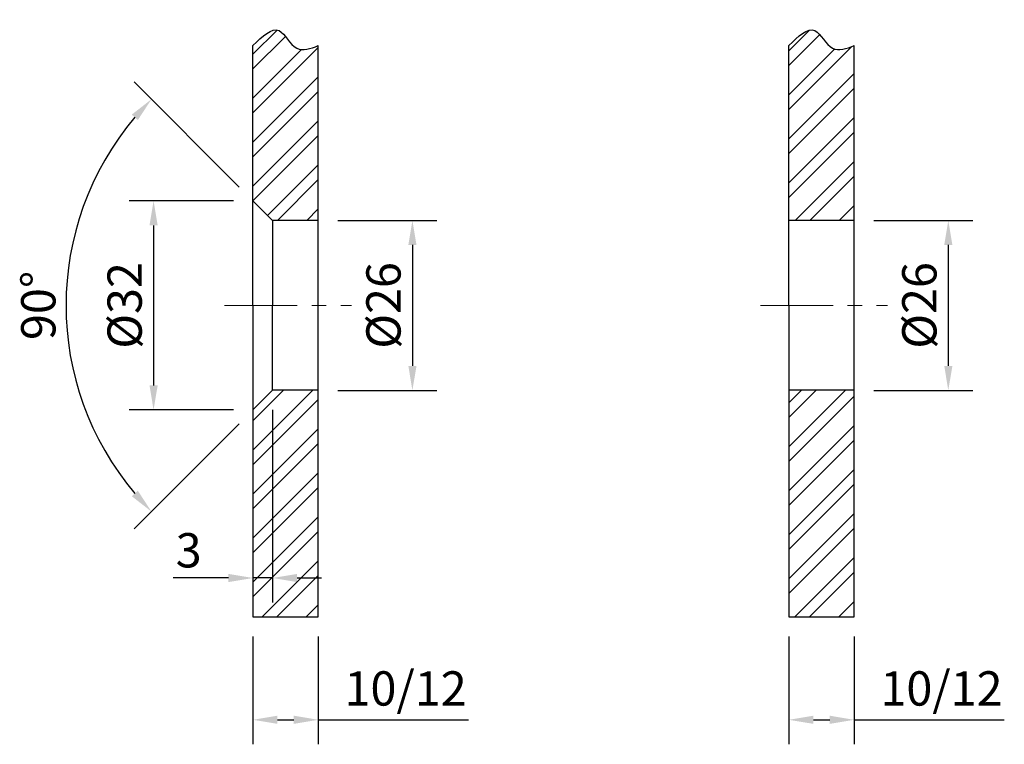
# Model space of a CAD drawing. Units: millimetres. Extents: x 2274 to 2869, y 6418 to 7138.
# Drawn here: x 2626 to 2776, y 6814 to 6925 of the extents above; entities that cross this region are included whole.
import ezdxf

# ---------------------------------------------------------------- set-up
doc = ezdxf.new("R2010")
doc.units = ezdxf.units.MM
doc.header["$LTSCALE"] = 0.35
doc.linetypes.add('CENTER', pattern=[50.8, 31.75, -6.35, 6.35, -6.35])
for name, color, linetype, lineweight in [('中心线', 1, 'CENTER', 18), ('剖面线', 6, 'Continuous', 15), ('标注', 4, 'Continuous', 15), ('轮廓', 7, 'Continuous', 30)]:
    doc.layers.add(name, color=color, linetype=linetype, lineweight=lineweight)
doc.styles.get("Standard").update_dxf_attribs({"font": 'SimSun.ttf'})
doc.dimstyles.new('ISO-25', dxfattribs={"dimscale": 0.8, "dimtxt": 3.5, "dimasz": 2.5, "dimexe": 2.5, "dimexo": 2, "dimtad": 1, "dimdsep": 46, "dimtxsty": 'Standard', "dimcen": 0, "dimadec": 0, "dimazin": 0, "dimtfac": 1, "dimtmove": 0, "dimatfit": 3, "dimfxl": 0, "dimarcsym": 0})
doc.dimstyles.new('直径标注', dxfattribs={"dimscale": 0.8, "dimtxt": 3.5, "dimasz": 2.5, "dimexe": 2.5, "dimexo": 2, "dimgap": 0.75, "dimtad": 1, "dimdsep": 46, "dimtxsty": 'Standard', "dimcen": 0, "dimadec": 0, "dimazin": 0, "dimtfac": 1, "dimtmove": 0, "dimatfit": 3, "dimfxl": 0, "dimarcsym": 0})

# ---------------------------------------------------------------- blocks, each defined once
blk = doc.blocks.new('*D9')
at = {"layer": 'Defpoints', "color": 0}
for p in [(2753.49, 6894.02), (2753.49, 6868.02), (2767.89, 6868.02)]:
    blk.add_point(p, dxfattribs=at)
at = {"layer": '标注', "color": 0, "lineweight": -2}
for p, q in [((2756.49, 6894.02), (2771.64, 6894.02)), ((2767.89, 6890.27), (2767.89, 6871.77)), ((2756.49, 6868.02), (2771.64, 6868.02))]:
    blk.add_line(p, q, dxfattribs=at)
at = {"layer": '标注', "color": 0}
for points in [[(2767.27, 6890.27), (2768.52, 6890.27), (2767.89, 6894.02)], [(2767.27, 6871.77), (2768.52, 6871.77), (2767.89, 6868.02)]]:
    blk.add_solid(points, dxfattribs=at)
at = {"layer": '标注', "color": 0, "insert": (2764.14, 6881.02), "char_height": 5.25, "attachment_point": 5, "rotation": 90}
blk.add_mtext('%%C26', dxfattribs=at)
blk = doc.blocks.new('*D10')
at = {"layer": 'Defpoints', "color": 0}
for p in [(2743.49, 6833.35), (2753.49, 6833.35), (2753.49, 6817.59)]:
    blk.add_point(p, dxfattribs=at)
at = {"layer": '标注', "color": 0, "lineweight": -2}
for p, q in [((2743.49, 6830.35), (2743.49, 6813.84)), ((2753.49, 6830.35), (2753.49, 6813.84)), ((2747.24, 6817.59), (2749.74, 6817.59)), ((2753.49, 6817.59), (2776.46, 6817.59))]:
    blk.add_line(p, q, dxfattribs=at)
at = {"layer": '标注', "color": 0}
for points in [[(2747.24, 6818.22), (2747.24, 6816.97), (2743.49, 6817.59)], [(2749.74, 6818.22), (2749.74, 6816.97), (2753.49, 6817.59)]]:
    blk.add_solid(points, dxfattribs=at)
at = {"layer": '标注', "color": 0, "insert": (2766.85, 6821.71), "char_height": 5.25, "attachment_point": 5}
blk.add_mtext('10/12', dxfattribs=at)
blk = doc.blocks.new('*D11')
at = {"layer": 'Defpoints', "color": 0}
for p in [(2661.46, 6833.35), (2671.46, 6833.35), (2671.46, 6817.59)]:
    blk.add_point(p, dxfattribs=at)
at = {"layer": '标注', "color": 0, "lineweight": -2}
for p, q in [((2661.46, 6830.35), (2661.46, 6813.84)), ((2671.46, 6830.35), (2671.46, 6813.84)), ((2665.21, 6817.59), (2667.71, 6817.59)), ((2671.46, 6817.59), (2694.44, 6817.59))]:
    blk.add_line(p, q, dxfattribs=at)
at = {"layer": '标注', "color": 0}
for points in [[(2665.21, 6818.22), (2665.21, 6816.97), (2661.46, 6817.59)], [(2667.71, 6818.22), (2667.71, 6816.97), (2671.46, 6817.59)]]:
    blk.add_solid(points, dxfattribs=at)
at = {"layer": '标注', "color": 0, "insert": (2684.82, 6821.71), "char_height": 5.25, "attachment_point": 5}
blk.add_mtext('10/12 ', dxfattribs=at)
blk = doc.blocks.new('*D8')
at = {"layer": 'Defpoints', "color": 0}
for p in [(2664.46, 6868.02), (2661.46, 6865.02), (2661.46, 6839.3)]:
    blk.add_point(p, dxfattribs=at)
at = {"layer": '标注', "color": 0, "lineweight": -2}
for p, q in [((2664.46, 6865.02), (2664.46, 6835.55)), ((2661.46, 6862.02), (2661.46, 6835.55)), ((2657.71, 6839.3), (2649.26, 6839.3)), ((2664.46, 6839.3), (2661.46, 6839.3)), ((2668.21, 6839.3), (2671.96, 6839.3))]:
    blk.add_line(p, q, dxfattribs=at)
at = {"layer": '标注', "color": 0}
for points in [[(2657.71, 6839.92), (2657.71, 6838.67), (2661.46, 6839.3)], [(2668.21, 6839.92), (2668.21, 6838.67), (2664.46, 6839.3)]]:
    blk.add_solid(points, dxfattribs=at)
at = {"layer": '标注', "color": 0, "insert": (2651.61, 6842.86), "char_height": 5.25, "attachment_point": 5}
blk.add_mtext('3', dxfattribs=at)
blk = doc.blocks.new('*D12')
at = {"layer": 'Defpoints', "color": 0}
for p in [(2671.46, 6894.02), (2671.46, 6868.02), (2685.86, 6868.02)]:
    blk.add_point(p, dxfattribs=at)
at = {"layer": '标注', "color": 0, "lineweight": -2}
for p, q in [((2674.46, 6894.02), (2689.61, 6894.02)), ((2685.86, 6890.27), (2685.86, 6871.77)), ((2674.46, 6868.02), (2689.61, 6868.02))]:
    blk.add_line(p, q, dxfattribs=at)
at = {"layer": '标注', "color": 0}
for points in [[(2685.24, 6890.27), (2686.49, 6890.27), (2685.86, 6894.02)], [(2685.24, 6871.77), (2686.49, 6871.77), (2685.86, 6868.02)]]:
    blk.add_solid(points, dxfattribs=at)
at = {"layer": '标注', "color": 0, "insert": (2682.11, 6881.02), "char_height": 5.25, "attachment_point": 5, "rotation": 90}
blk.add_mtext('%%C26', dxfattribs=at)
blk = doc.blocks.new('*D13')
at = {"layer": 'Defpoints', "color": 0}
for p in [(2661.46, 6897.02), (2664.46, 6894.02), (2634.37, 6892.57), (2664.46, 6868.02), (2661.46, 6865.02)]:
    blk.add_point(p, dxfattribs=at)
at = {"layer": '标注', "color": 0, "lineweight": -2}
for p, q in [((2659.34, 6899.14), (2643.26, 6915.22)), ((2659.34, 6862.9), (2643.26, 6846.82))]:
    blk.add_line(p, q, dxfattribs=at)
blk.add_arc((2677.46, 6881.02), 44.62, 139.8172, 220.1828, dxfattribs=at)
at = {"layer": '标注', "color": 0}
for points in [[(2642.91, 6910.23), (2643.83, 6909.39), (2645.91, 6912.57)], [(2643.83, 6852.66), (2642.91, 6851.81), (2645.91, 6849.47)]]:
    blk.add_solid(points, dxfattribs=at)
at = {"layer": '标注', "color": 0, "insert": (2629.28, 6881.02), "char_height": 5.25, "attachment_point": 5, "rotation": 90}
blk.add_mtext('90°', dxfattribs=at)
blk = doc.blocks.new('*D14')
at = {"layer": 'Defpoints', "color": 0}
for p in [(2661.46, 6897.02), (2646.24, 6865.02), (2661.46, 6865.02)]:
    blk.add_point(p, dxfattribs=at)
at = {"layer": '标注', "color": 0, "lineweight": -2}
for p, q in [((2658.46, 6897.02), (2642.49, 6897.02)), ((2646.24, 6893.27), (2646.24, 6868.77)), ((2658.46, 6865.02), (2642.49, 6865.02))]:
    blk.add_line(p, q, dxfattribs=at)
at = {"layer": '标注', "color": 0}
for points in [[(2645.62, 6893.27), (2646.87, 6893.27), (2646.24, 6897.02)], [(2645.62, 6868.77), (2646.87, 6868.77), (2646.24, 6865.02)]]:
    blk.add_solid(points, dxfattribs=at)
at = {"layer": '标注', "color": 0, "insert": (2642.49, 6881.02), "char_height": 5.25, "attachment_point": 5, "rotation": 90}
blk.add_mtext('%%C32', dxfattribs=at)

msp = doc.modelspace()

# ---------------------------------------------------------------- hatches: boundary and pattern name
at = {"layer": '剖面线'}
h = msp.add_hatch(dxfattribs=at)
h.set_pattern_fill('ANSI32', color=0, scale=0.5, style=0)
h.set_pattern_definition([(45, (1283.192, -338.6113), (-3.367596, 3.367596), []), (45, (1285.437, -338.6113), (-3.367596, 3.367596), [])])
edge = h.paths.add_edge_path()
edge.add_spline(control_points=[(2671.46, 6920.781), (2670.267, 6920.345), (2667.709, 6919.41), (2665.517, 6924.756), (2662.894, 6922.186), (2661.46, 6920.781)], knot_values=[0, 0, 0, 0, 3.3374367, 7.1546594, 11.7585695, 11.7585695, 11.7585695, 11.7585695], degree=3, periodic=0)
edge.add_line((2661.46, 6920.781), (2661.46, 6897.023))
edge.add_line((2661.46, 6897.023), (2664.46, 6894.023))
edge.add_line((2664.46, 6894.023), (2671.46, 6894.023))
edge.add_line((2671.46, 6894.023), (2671.46, 6920.781))
h.paths.add_polyline_path([(2671.46, 6868.023), (2664.46, 6868.023), (2661.46, 6865.023), (2661.46, 6833.346), (2671.46, 6833.346)])
h = msp.add_hatch(dxfattribs=at)
h.set_pattern_fill('ANSI32', color=0, scale=0.5, style=0)
h.set_pattern_definition([(45, (1256.9504, -338.6113), (-3.367596, 3.367596), []), (45, (1259.1955, -338.6113), (-3.367596, 3.367596), [])])
edge = h.paths.add_edge_path()
edge.add_spline(control_points=[(2753.486, 6920.781), (2752.292, 6920.345), (2749.734, 6919.41), (2747.543, 6924.756), (2744.92, 6922.186), (2743.486, 6920.781)], knot_values=[0, 0, 0, 0, 3.3374367, 7.1546594, 11.7585695, 11.7585695, 11.7585695, 11.7585695], degree=3, periodic=0)
edge.add_line((2743.486, 6920.781), (2743.486, 6894.023))
edge.add_line((2743.486, 6894.023), (2753.486, 6894.023))
edge.add_line((2753.486, 6894.023), (2753.486, 6920.781))
h.paths.add_polyline_path([(2753.486, 6868.023), (2743.486, 6868.023), (2743.486, 6833.346), (2753.486, 6833.346)])

# ---------------------------------------------------------------- linework, layer by layer
at = {"layer": '中心线', "color": 0}
for p, q in [((2657.108, 6881.023), (2676.545, 6881.023)), ((2739.134, 6881.023), (2758.57, 6881.023))]:
    msp.add_line(p, q, dxfattribs=at)
at = {"layer": '轮廓', "color": 0}
for p, q in [((2661.46, 6881.023), (2661.46, 6920.781)), ((2671.46, 6881.023), (2671.46, 6920.781)), ((2743.486, 6881.023), (2743.486, 6920.781)), ((2753.486, 6881.023), (2753.486, 6920.781)), ((2661.46, 6897.023), (2664.46, 6894.023)), ((2664.46, 6894.023), (2664.46, 6881.023)), ((2671.46, 6894.023), (2664.46, 6894.023)), ((2753.486, 6894.023), (2743.486, 6894.023)), ((2661.46, 6881.023), (2661.46, 6833.346)), ((2664.46, 6868.023), (2664.46, 6881.023)), ((2671.46, 6833.346), (2671.46, 6881.023)), ((2743.486, 6881.023), (2743.486, 6833.346)), ((2753.486, 6833.346), (2753.486, 6881.023)), ((2661.46, 6865.023), (2664.46, 6868.023)), ((2671.46, 6868.023), (2664.46, 6868.023)), ((2753.486, 6868.023), (2743.486, 6868.023)), ((2661.46, 6833.346), (2671.46, 6833.346)), ((2743.486, 6833.346), (2753.486, 6833.346))]:
    msp.add_line(p, q, dxfattribs=at)
for points in [[(2661.46, 6920.781), (2665.448, 6923.083), (2668.147, 6920.384), (2671.46, 6920.781)], [(2743.486, 6920.781), (2747.473, 6923.083), (2750.172, 6920.384), (2753.486, 6920.781)]]:
    msp.add_spline(points, degree=3, dxfattribs=at)

# ---------------------------------------------------------------- dimensions: what is measured, and where the dimension line sits
at = {"layer": '标注', "color": 0}
dim = msp.add_angular_dim_2l(base=(2634.365, 6892.57), line1=((2661.46, 6865.023), (2664.46, 6868.023)), line2=((2661.46, 6897.023), (2664.46, 6894.023)), dimstyle='ISO-25', override={"dimscale": 1.5}, dxfattribs=at)
dim.commit()
dim.dimension.update_dxf_attribs({"geometry": '*D13', "text_midpoint": (2629.282, 6881.023)})
dim = msp.add_linear_dim(base=(2646.24, 6865.023), p1=(2661.46, 6897.023), p2=(2661.46, 6865.023), angle=90, text='%%C32', dimstyle='直径标注', override={"dimscale": 1.5, "dimpost": '%%c<>'}, dxfattribs=at)
dim.commit()
dim.dimension.update_dxf_attribs({"geometry": '*D14', "text_midpoint": (2646.24, 6881.023), "dimtype": 160})
for base, p1, p2, picture, middle in [((2685.865, 6868.023), (2671.46, 6894.023), (2671.46, 6868.023), '*D12', (2682.115, 6881.023)), ((2767.89, 6868.023), (2753.486, 6894.023), (2753.486, 6868.023), '*D9', (2764.14, 6881.023))]:
    dim = msp.add_linear_dim(base=base, p1=p1, p2=p2, angle=90, text='%%C26', dimstyle='直径标注', override={"dimscale": 1.5, "dimpost": '%%c<>'}, dxfattribs=at)
    dim.commit()
    dim.dimension.update_dxf_attribs({"geometry": picture, "text_midpoint": middle})
dim = msp.add_linear_dim(base=(2661.46, 6839.295), p1=(2664.46, 6868.023), p2=(2661.46, 6865.023), dimstyle='ISO-25', override={"dimscale": 1.5}, dxfattribs=at)
dim.commit()
dim.dimension.update_dxf_attribs({"geometry": '*D8', "text_midpoint": (2651.608, 6842.858)})
for base, p1, p2, text, picture, middle in [((2671.46, 6817.591), (2661.46, 6833.346), (2671.46, 6833.346), '10/12 ', '*D11', (2684.825, 6821.707)), ((2753.486, 6817.591), (2743.486, 6833.346), (2753.486, 6833.346), '10/12', '*D10', (2766.85, 6821.707))]:
    dim = msp.add_linear_dim(base=base, p1=p1, p2=p2, text=text, dimstyle='ISO-25', override={"dimscale": 1.5}, dxfattribs=at)
    dim.commit()
    dim.dimension.update_dxf_attribs({"geometry": picture, "text_midpoint": middle})

doc.saveas('drawing.dxf')
